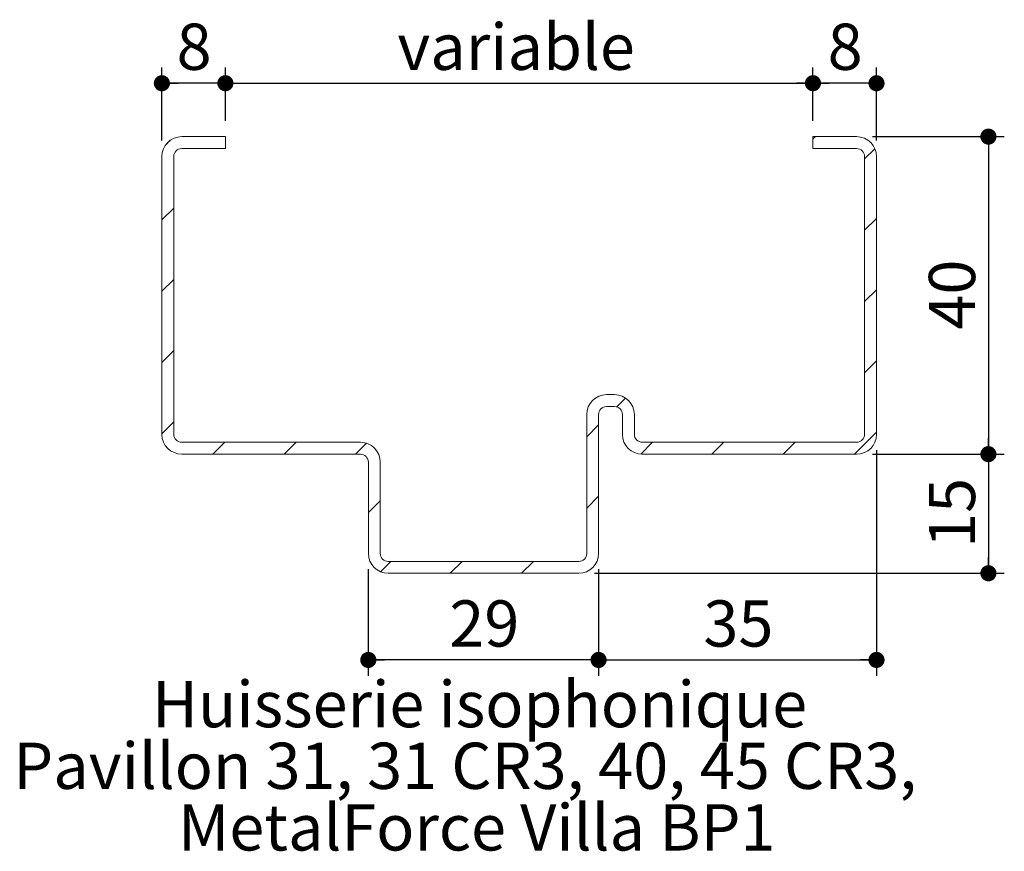
# Paper-space layout 'Feuille2' of a CAD drawing. Units: millimetres. Extents: x 11 to 858, y -30 to 1183.
# Drawn here: x 127 to 375, y 435 to 645 of the extents above; entities that cross this region are included whole.
import ezdxf

# ---------------------------------------------------------------- set-up
doc = ezdxf.new("R2010")
doc.units = ezdxf.units.MM
doc.layers.add('FORMAT', color=7, linetype='Continuous')
doc.styles.add('SLDTEXTSTYLE0', font='TXT', dxfattribs={"width": 0.75})
doc.dimstyles.new('SLDDIMSTYLE6', dxfattribs={"dimtxt": 11.641667, "dimasz": 4.064, "dimexe": 0, "dimexo": 0.0625, "dimgap": 2.910417, "dimtad": 1, "dimlfac": 0.5, "dimrnd": 1e-09, "dimzin": 12, "dimdsep": 46, "dimtxsty": 'SLDTEXTSTYLE0', "dimblk1": 'DOT', "dimblk2": 'DOT', "dimsah": 1, "dimcen": 0.09, "dimadec": 0, "dimazin": 3, "dimtfac": 1, "dimtofl": 0, "dimtmove": 0, "dimatfit": 3, "dimldrblk": 'DOT', "dimfxl": 0, "dimfrac": 2, "dimtolj": 1, "dimtzin": 12, "dimarcsym": 0})

# ---------------------------------------------------------------- blocks, each defined once
blk = doc.blocks.new('SW_NOTE_16')
at = {"color": 0, "linetype": 'Continuous', "lineweight": 0, "ltscale": 4, "char_height": 11.6417, "attachment_point": 2, "style": 'SLDTEXTSTYLE0'}
for s, insert in [('Huisserie isophonique', (79.49, 15.01)), ('Pavillon 31, 31 CR3, 40, 45 CR3,', (75.82, -0.52)), ('MetalForce Villa BP1', (78.78, -16.04))]:
    blk.add_mtext(s, dxfattribs=dict(at, insert=insert))
blk = doc.blocks.new('_DOT')
at = {"color": 0, "linetype": 'ByBlock', "lineweight": -2}
blk.add_line((-0.5, 0), (-1, 0), dxfattribs=at)
at = {"color": 0, "linetype": 'ByBlock', "const_width": 0.5}
blk.add_lwpolyline([(-0.25, 0, 1), (0.25, 0, 1)], format="xyb", close=True, dxfattribs=at)
blk = doc.blocks.new('_D_43')
at = {"layer": 'FORMAT', "ltscale": 4}
for p, q in [((342.23, 615.28), (375.42, 615.28)), ((371.42, 615.28), (371.42, 535.28)), ((342.23, 535.28), (375.42, 535.28))]:
    blk.add_line(p, q, dxfattribs=at)
at = {"layer": 'FORMAT', "ltscale": 4, "xscale": 4.064, "yscale": 4.064}
for p, rotation in [((371.42, 615.28, 72.49), 90.0000000000004), ((371.42, 535.28, 72.49), 270.0000000000004)]:
    blk.add_blockref('_DOT', p, dxfattribs=dict(at, rotation=rotation))
at = {"layer": 'FORMAT', "ltscale": 4, "insert": (356.42, 566.67), "char_height": 11.642, "attachment_point": 1, "rotation": 90, "style": 'SLDTEXTSTYLE0'}
blk.add_mtext('40', dxfattribs=at)
blk = doc.blocks.new('_D_44')
at = {"layer": 'FORMAT', "ltscale": 4}
for p, q in [((342.23, 535.28), (375.42, 535.28)), ((371.42, 535.28), (371.42, 505.28)), ((272.23, 505.28), (375.42, 505.28))]:
    blk.add_line(p, q, dxfattribs=at)
at = {"layer": 'FORMAT', "ltscale": 4, "xscale": 4.064, "yscale": 4.064}
for p, rotation in [((371.42, 535.28, 72.49), 90.0000000000004), ((371.42, 505.28, 72.49), 270.0000000000004)]:
    blk.add_blockref('_DOT', p, dxfattribs=dict(at, rotation=rotation))
at = {"layer": 'FORMAT', "ltscale": 4, "insert": (356.42, 511.67), "char_height": 11.642, "attachment_point": 1, "rotation": 90, "style": 'SLDTEXTSTYLE0'}
blk.add_mtext('15', dxfattribs=at)
blk = doc.blocks.new('_D_45')
at = {"layer": 'FORMAT', "ltscale": 4}
for p, q in [((343.23, 536.28), (343.23, 479.44)), ((273.23, 506.28), (273.23, 479.44)), ((273.23, 483.44), (343.23, 483.44))]:
    blk.add_line(p, q, dxfattribs=at)
at = {"layer": 'FORMAT', "ltscale": 4, "xscale": 4.064, "yscale": 4.064, "rotation": 180.0000000000004}
blk.add_blockref('_DOT', (273.23, 483.44, 72.09), dxfattribs=at)
at = {"layer": 'FORMAT', "ltscale": 4, "xscale": 4.064, "yscale": 4.064}
blk.add_blockref('_DOT', (343.23, 483.44, 72.09), dxfattribs=at)
at = {"layer": 'FORMAT', "ltscale": 4, "insert": (299.63, 498.45), "char_height": 11.642, "attachment_point": 1, "style": 'SLDTEXTSTYLE0'}
blk.add_mtext('35', dxfattribs=at)
blk = doc.blocks.new('_D_46')
at = {"layer": 'FORMAT', "ltscale": 4}
for p, q in [((327.23, 619.28), (327.23, 632.73)), ((343.23, 614.28), (343.23, 632.73)), ((343.23, 628.73), (327.23, 628.73))]:
    blk.add_line(p, q, dxfattribs=at)
at = {"layer": 'FORMAT', "ltscale": 4, "xscale": 4.064, "yscale": 4.064, "rotation": 180.0000000000004}
blk.add_blockref('_DOT', (327.23, 628.73, 72.09), dxfattribs=at)
at = {"layer": 'FORMAT', "ltscale": 4, "xscale": 4.064, "yscale": 4.064}
blk.add_blockref('_DOT', (343.23, 628.73, 72.09), dxfattribs=at)
at = {"layer": 'FORMAT', "ltscale": 4, "insert": (330.93, 643.74), "char_height": 11.64, "attachment_point": 1, "style": 'SLDTEXTSTYLE0'}
blk.add_mtext('8', dxfattribs=at)
blk = doc.blocks.new('_D_47')
at = {"layer": 'FORMAT', "ltscale": 4}
for p, q in [((163.23, 614.28), (163.23, 632.73)), ((179.23, 619.28), (179.23, 632.73)), ((179.23, 628.73), (163.23, 628.73))]:
    blk.add_line(p, q, dxfattribs=at)
at = {"layer": 'FORMAT', "ltscale": 4, "xscale": 4.064, "yscale": 4.064, "rotation": 180.0000000000004}
blk.add_blockref('_DOT', (163.23, 628.73, 72.09), dxfattribs=at)
at = {"layer": 'FORMAT', "ltscale": 4, "xscale": 4.064, "yscale": 4.064}
blk.add_blockref('_DOT', (179.23, 628.73, 72.09), dxfattribs=at)
at = {"layer": 'FORMAT', "ltscale": 4, "insert": (166.93, 643.74), "char_height": 11.64, "attachment_point": 1, "style": 'SLDTEXTSTYLE0'}
blk.add_mtext('8', dxfattribs=at)
blk = doc.blocks.new('_D_48')
at = {"layer": 'FORMAT', "ltscale": 4}
for p, q in [((179.23, 619.28), (179.23, 632.73)), ((327.23, 619.28), (327.23, 632.73)), ((179.23, 628.73), (327.23, 628.73))]:
    blk.add_line(p, q, dxfattribs=at)
at = {"layer": 'FORMAT', "ltscale": 4, "xscale": 4.064, "yscale": 4.064, "rotation": 180.0000000000004}
blk.add_blockref('_DOT', (179.23, 628.73, 72.49), dxfattribs=at)
at = {"layer": 'FORMAT', "ltscale": 4, "xscale": 4.064, "yscale": 4.064}
blk.add_blockref('_DOT', (327.23, 628.73, 72.49), dxfattribs=at)
at = {"layer": 'FORMAT', "ltscale": 4, "insert": (222.55, 643.74), "char_height": 11.642, "attachment_point": 1, "style": 'SLDTEXTSTYLE0'}
blk.add_mtext('variable', dxfattribs=at)
blk = doc.blocks.new('_D_49')
at = {"layer": 'FORMAT', "ltscale": 4}
for p, q in [((215.23, 506.28), (215.23, 479.44)), ((273.23, 506.28), (273.23, 479.44)), ((273.23, 483.44), (215.23, 483.44))]:
    blk.add_line(p, q, dxfattribs=at)
at = {"layer": 'FORMAT', "ltscale": 4, "xscale": 4.064, "yscale": 4.064, "rotation": 180.0000000000004}
blk.add_blockref('_DOT', (215.23, 483.44, 72.49), dxfattribs=at)
at = {"layer": 'FORMAT', "ltscale": 4, "xscale": 4.064, "yscale": 4.064}
blk.add_blockref('_DOT', (273.23, 483.44, 72.49), dxfattribs=at)
at = {"layer": 'FORMAT', "ltscale": 4, "insert": (235.63, 498.45), "char_height": 11.642, "attachment_point": 1, "style": 'SLDTEXTSTYLE0'}
blk.add_mtext('29', dxfattribs=at)

psp = doc.layouts.new('Feuille2')

# ---------------------------------------------------------------- hatches: boundary and pattern name
at = {"linetype": 'Continuous', "lineweight": 0, "ltscale": 4}
h = psp.add_hatch(dxfattribs=at)
h.set_pattern_fill('ANSI31', scale=4, style=0)
edge = h.paths.add_edge_path(flags=0)
edge.add_arc((268.2338, 510.2761), 5, 270, 360)
edge.add_line((273.2338, 510.2761), (273.2338, 545.2761))
edge.add_arc((275.2338, 545.2761), 2, 90, 180, ccw=False)
edge.add_line((275.2338, 547.2761), (277.2338, 547.2761))
edge.add_arc((277.2338, 545.2761), 2, 0, 90, ccw=False)
edge.add_line((279.2338, 545.2761), (279.2338, 540.2761))
edge.add_arc((284.2338, 540.2761), 5, 180, 270)
edge.add_line((284.2338, 535.2761), (338.2338, 535.2761))
edge.add_arc((338.2338, 540.2761), 5, 270, 360)
edge.add_line((343.2338, 540.2761), (343.2338, 610.2761))
edge.add_arc((338.2338, 610.2761), 5, 0, 90)
edge.add_line((338.2338, 615.2761), (327.2338, 615.2761))
edge.add_line((327.2338, 615.2761), (327.2338, 612.2761))
edge.add_line((327.2338, 612.2761), (338.2338, 612.2761))
edge.add_arc((338.2338, 610.2761), 2, 0, 90, ccw=False)
edge.add_line((340.2338, 610.2761), (340.2338, 540.2761))
edge.add_arc((338.2338, 540.2761), 2, -90, 0, ccw=False)
edge.add_line((338.2338, 538.2761), (284.2338, 538.2761))
edge.add_arc((284.2338, 540.2761), 2, 180, 270, ccw=False)
edge.add_line((282.2338, 540.2761), (282.2338, 545.2761))
edge.add_arc((277.2338, 545.2761), 5, 0, 90)
edge.add_line((277.2338, 550.2761), (275.2338, 550.2761))
edge.add_arc((275.2338, 545.2761), 5, 90, 180)
edge.add_line((270.2338, 545.2761), (270.2338, 510.2761))
edge.add_arc((268.2338, 510.2761), 2, 270, 360, ccw=False)
edge.add_line((268.2338, 508.2761), (220.2338, 508.2761))
edge.add_arc((220.2338, 510.2761), 2, 180, 270, ccw=False)
edge.add_line((218.2338, 510.2761), (218.2338, 533.2761))
edge.add_arc((213.2338, 533.2761), 5, 0, 90)
edge.add_line((213.2338, 538.2761), (168.2338, 538.2761))
edge.add_arc((168.2338, 540.2761), 2, 180, 270, ccw=False)
edge.add_line((166.2338, 540.2761), (166.2338, 610.2761))
edge.add_arc((168.2338, 610.2761), 2, 90, 180, ccw=False)
edge.add_line((168.2338, 612.2761), (179.2338, 612.2761))
edge.add_line((179.2338, 612.2761), (179.2338, 615.2761))
edge.add_line((179.2338, 615.2761), (168.2338, 615.2761))
edge.add_arc((168.2338, 610.2761), 5, 90, 180)
edge.add_line((163.2338, 610.2761), (163.2338, 540.2761))
edge.add_arc((168.2338, 540.2761), 5, 180, 270)
edge.add_line((168.2338, 535.2761), (213.2338, 535.2761))
edge.add_arc((213.2338, 533.2761), 2, 0, 90, ccw=False)
edge.add_line((215.2338, 533.2761), (215.2338, 510.2761))
edge.add_arc((220.2338, 510.2761), 5, 180, 270)
edge.add_line((220.2338, 505.2761), (268.2338, 505.2761))

# ---------------------------------------------------------------- linework, layer by layer
at = {"color": 7, "linetype": 'Continuous', "lineweight": 15, "ltscale": 4}
for p, q in [((168.2338, 615.2761), (179.2338, 615.2761)), ((179.2338, 612.2759), (179.2338, 615.2761)), ((327.2338, 615.2761), (338.2338, 615.2761)), ((327.2338, 615.2761), (327.2338, 612.2759)), ((163.2338, 610.276), (163.2338, 540.2758)), ((166.2338, 540.2758), (166.2338, 610.276)), ((179.2338, 612.2759), (168.2338, 612.2759)), ((338.2338, 612.2759), (327.2338, 612.2759)), ((340.2338, 610.276), (340.2338, 540.2758)), ((343.2338, 540.2758), (343.2338, 610.276)), ((275.2338, 550.2761), (277.2338, 550.2761)), ((277.2338, 547.2763), (275.2338, 547.2763)), ((270.2338, 545.276), (270.2338, 510.2761)), ((273.2338, 510.2761), (273.2338, 545.276)), ((279.2338, 545.276), (279.2338, 540.2758)), ((282.2338, 540.2758), (282.2338, 545.276)), ((168.2338, 538.276), (213.2338, 538.276)), ((284.2338, 538.276), (338.2338, 538.276)), ((213.2338, 535.2762), (168.2338, 535.2762)), ((215.2338, 533.2759), (215.2338, 510.2761)), ((218.2338, 510.2761), (218.2338, 533.2759)), ((338.2338, 535.2762), (284.2338, 535.2762)), ((220.2338, 508.2763), (268.2338, 508.2763)), ((268.2338, 505.276), (220.2338, 505.276))]:
    psp.add_line(p, q, dxfattribs=at)
at = {"color": 7, "linetype": 'Continuous', "lineweight": 15, "ltscale": 16}
for centre, radius, start, end in [((168.2338, 610.2761), 5, 90, 180), ((338.2338, 610.2761), 5, 0, 90), ((168.2338, 610.2761), 2, 90, 180), ((338.2338, 610.2761), 2, 0, 90), ((275.2338, 545.2761), 5, 90, 180), ((277.2338, 545.2761), 5, 0, 90), ((275.2338, 545.2761), 2, 90, 180), ((277.2338, 545.2761), 2, 0, 90), ((168.2338, 540.2761), 5, 180, 270), ((168.2338, 540.2761), 2, 180, 270), ((213.2338, 533.2761), 5, 0, 90), ((284.2338, 540.2761), 5, 180, 270), ((284.2338, 540.2761), 2, 180, 270), ((338.2338, 540.2761), 5, 270, 0), ((338.2338, 540.2761), 2, 270, 0), ((213.2338, 533.2761), 2, 0, 90), ((220.2338, 510.2761), 5, 180, 270), ((220.2338, 510.2761), 2, 180, 270), ((268.2338, 510.2761), 5, 270, 0), ((268.2338, 510.2761), 2, 270, 0)]:
    psp.add_arc(centre, radius, start, end, dxfattribs=at)

# ---------------------------------------------------------------- block references
at = {"color": 7, "linetype": 'Continuous', "lineweight": 0, "ltscale": 4}
psp.add_blockref('SW_NOTE_16', (163.7689, 463.1138), dxfattribs=at)

# ---------------------------------------------------------------- dimensions: what is measured, and where the dimension line sits
at = {"layer": 'FORMAT', "ltscale": 4}
for base, p1, p2, picture, middle in [((163.2338, 628.73), (179.2338, 615.2761), (163.2338, 610.2761), '_D_47', (171.2338, 628.73)), ((327.2338, 628.73), (179.2338, 615.2761), (327.2338, 615.2761), '_D_48', (253.2338, 628.73)), ((327.2338, 628.73), (343.2338, 610.2761), (327.2338, 615.2761), '_D_46', (335.2338, 628.73)), ((343.2338, 483.4413), (273.2338, 510.2761), (343.2338, 540.2761), '_D_45', (308.2338, 483.4413)), ((215.2338, 483.4413), (273.2338, 510.2761), (215.2338, 510.2761), '_D_49', (244.2338, 483.4413))]:
    dim = psp.add_linear_dim(base=base, p1=p1, p2=p2, dimstyle='SLDDIMSTYLE6', dxfattribs=at)
    dim.commit()
    dim.dimension.update_dxf_attribs({"geometry": picture, "text_midpoint": middle, "dimtype": 160})
for base, p1, p2, picture, middle in [((371.4238, 535.2761), (338.2338, 615.2761), (338.2338, 535.2761), '_D_43', (371.4238, 575.2761)), ((371.4238, 505.2761), (338.2338, 535.2761), (268.2338, 505.2761), '_D_44', (371.4238, 520.2761))]:
    dim = psp.add_linear_dim(base=base, p1=p1, p2=p2, angle=90, dimstyle='SLDDIMSTYLE6', dxfattribs=at)
    dim.commit()
    dim.dimension.update_dxf_attribs({"geometry": picture, "text_midpoint": middle, "dimtype": 160})

doc.saveas('drawing.dxf')
